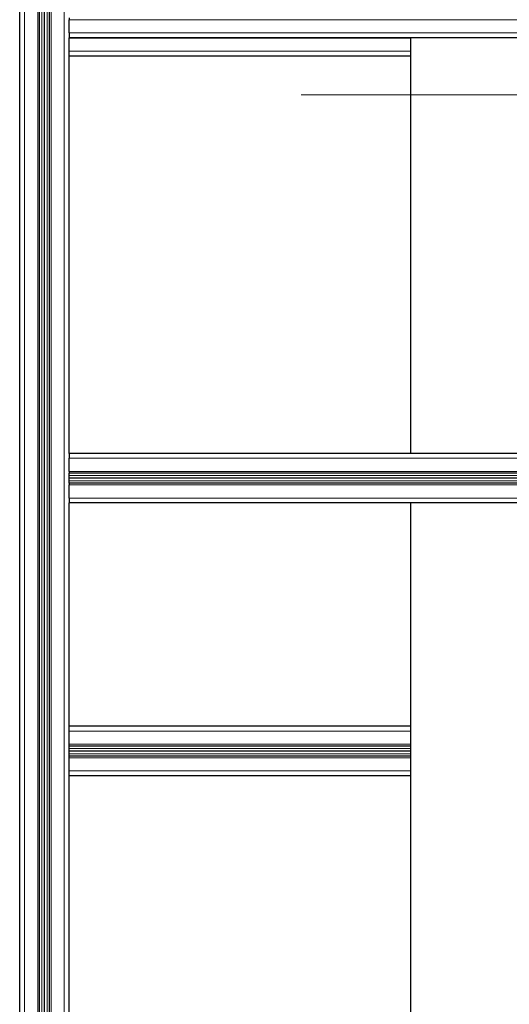
# Model space of a CAD drawing. Units: millimetres. Extents: x 0 to 15750, y 0 to 22275.
# Drawn here: x 7588 to 7983, y 5923 to 6717 of the extents above; entities that cross this region are included whole.
import ezdxf

# ---------------------------------------------------------------- set-up
doc = ezdxf.new("R2010")
doc.units = ezdxf.units.MM
doc.header["$LTSCALE"] = 75
doc.layers.add('Mittelpunktmarkierung (ISO)', color=5, linetype='Continuous', lineweight=9, true_color=0x0000ff)
doc.layers.add('Tangential', color=7, linetype='Continuous', lineweight=9, true_color=0xbfbfbf)
doc.layers.add('Sichtbar (ISO)', color=7, linetype='Continuous', lineweight=25)

msp = doc.modelspace()

# ---------------------------------------------------------------- linework, layer by layer
at = {"layer": 'Mittelpunktmarkierung (ISO)', "linetype": 'Continuous'}
msp.add_line((8241.16, 6656.41), (7815.02, 6656.41), dxfattribs=at)
at = {"layer": 'Sichtbar (ISO)'}
for p, q in [((7588.09, 5187.41), (7588.09, 6907.41)), ((7604.09, 5187.41), (7604.09, 6907.41)), ((7608.09, 5187.41), (7608.09, 6907.41)), ((7608.09, 5187.41), (7608.09, 6907.41)), ((7608.09, 5187.41), (7608.09, 6907.41)), ((7612.09, 5187.41), (7612.09, 6907.41)), ((7628.09, 6718.41), (7628.09, 6716.91)), ((7628.09, 6706.41), (7628.09, 6716.91)), ((7628.09, 6706.41), (7628.09, 6702.41)), ((7628.09, 6367.41), (7628.09, 6702.41)), ((8348.09, 6702.41), (7628.09, 6702.41)), ((7903.09, 6702.41), (7903.09, 6367.41)), ((7903.09, 6687.41), (7628.09, 6687.41)), ((7628.09, 6367.41), (7628.09, 6363.41)), ((8348.09, 6367.41), (7628.09, 6367.41)), ((7628.09, 6352.91), (7628.09, 6363.41)), ((7628.09, 6352.91), (7628.09, 6351.41)), ((8348.09, 6351.41), (7628.09, 6351.41)), ((7628.09, 6343.41), (7628.09, 6351.41)), ((8348.09, 6347.41), (7628.09, 6347.41)), ((8348.09, 6347.41), (7628.09, 6347.41)), ((8348.09, 6347.41), (7628.09, 6347.41)), ((7628.09, 6343.41), (7628.09, 6341.91)), ((8348.09, 6343.41), (7628.09, 6343.41)), ((7628.09, 6331.41), (7628.09, 6341.91)), ((7903.09, 6347.41), (7903.09, 6347.41)), ((7628.09, 6331.41), (7628.09, 6327.41)), ((7628.09, 5787.41), (7628.09, 6327.41)), ((8348.09, 6327.41), (7628.09, 6327.41)), ((7903.09, 6327.41), (7903.09, 5787.41)), ((7903.09, 6147.41), (7628.09, 6147.41)), ((7903.09, 6131.41), (7628.09, 6131.41)), ((7903.09, 6127.41), (7628.09, 6127.41)), ((7903.09, 6127.41), (7628.09, 6127.41)), ((7903.09, 6127.41), (7628.09, 6127.41)), ((7903.09, 6123.41), (7628.09, 6123.41)), ((7903.09, 6107.41), (7628.09, 6107.41))]:
    msp.add_line(p, q, dxfattribs=at)
at = {"layer": 'Tangential'}
for p, q in [((7592.09, 5187.41), (7592.09, 6907.41)), ((7602.59, 5187.41), (7602.59, 6907.41)), ((7605.95, 5187.41), (7605.95, 6907.41)), ((7610.23, 5187.41), (7610.23, 6907.41)), ((7613.59, 5187.41), (7613.59, 6907.41)), ((7624.09, 5187.41), (7624.09, 6907.41)), ((8348.09, 6716.91), (7628.09, 6716.91)), ((8348.09, 6706.41), (7628.09, 6706.41)), ((7903.09, 6701.91), (7628.09, 6701.91)), ((7903.09, 6691.41), (7628.09, 6691.41)), ((8348.09, 6363.41), (7628.09, 6363.41)), ((8348.09, 6352.91), (7628.09, 6352.91)), ((8348.09, 6349.55), (7628.09, 6349.55)), ((8348.09, 6345.27), (7628.09, 6345.27)), ((8348.09, 6341.91), (7628.09, 6341.91)), ((8348.09, 6331.41), (7628.09, 6331.41)), ((7903.09, 6143.41), (7628.09, 6143.41)), ((7903.09, 6132.91), (7628.09, 6132.91)), ((7903.09, 6129.55), (7628.09, 6129.55)), ((7903.09, 6125.27), (7628.09, 6125.27)), ((7903.09, 6121.91), (7628.09, 6121.91)), ((7903.09, 6111.41), (7628.09, 6111.41))]:
    msp.add_line(p, q, dxfattribs=at)

doc.saveas('drawing.dxf')
